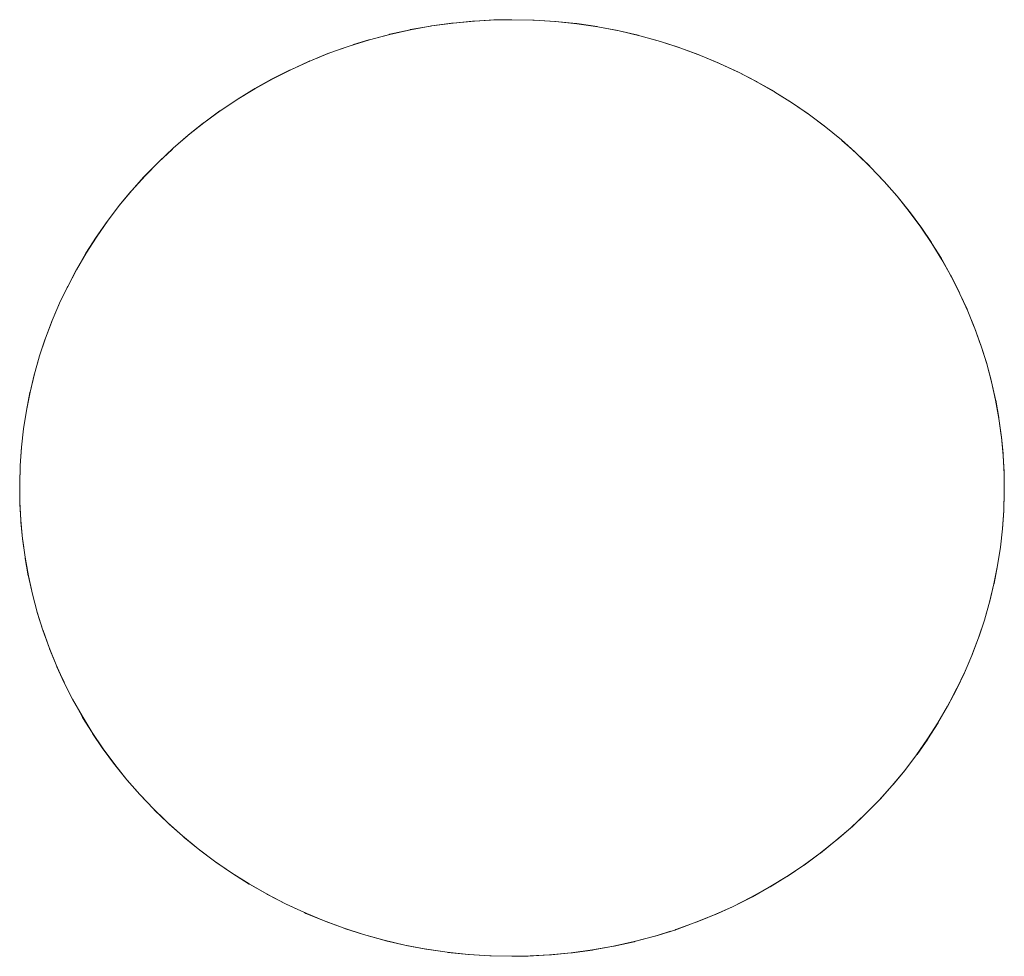
# Model space of a CAD drawing. Units: millimetres. Extents: x -2000 to 2080, y -4347 to 3646.
# Drawn here: x -150 to -140, y 1686 to 1696 of the extents above; entities that cross this region are included whole.
import ezdxf

# ---------------------------------------------------------------- set-up
doc = ezdxf.new("R2010")
doc.units = ezdxf.units.MM
doc.layers.add('EF-Stair-Plastic Stair', color=7, linetype='Continuous', lineweight=5)
doc.layers.add('Working-None', color=7, linetype='Continuous', lineweight=5)

# ---------------------------------------------------------------- blocks, each defined once
blk = doc.blocks.new('Group')
at = {"layer": 'EF-Stair-Plastic Stair', "color": 252, "linetype": 'Continuous', "lineweight": 5, "transparency": 33554687}
for p, q in [((-187.297, 2045.784), (-187.181, 2045.832)), ((-183.017, 2045.735), (-183.008, 2045.731)), ((-183, 2045.727), (-182.999, 2045.727)), ((-181.54, 2044.766), (-181.539, 2044.765)), ((-188.894, 2037.623), (-188.893, 2037.622)), ((-188.885, 2037.615), (-188.875, 2037.605)), ((-187.434, 2036.662), (-187.433, 2036.661)), ((-187.425, 2036.658), (-187.416, 2036.653)), ((-183.252, 2036.557), (-183.135, 2036.604)), ((-185.217, 2036.194), (-185.44, 2036.199))]:
    blk.add_line(p, q, dxfattribs=at)
at = {"layer": 'EF-Stair-Plastic Stair', "color": 252, "linetype": 'Continuous', "lineweight": 5, "transparency": 33554687, "flags": 128}
for points in [[(-190.465, 2041.431), (-190.466, 2041.424), (-190.471, 2041.241), (-190.471, 2041.222), (-190.469, 2041.046), (-190.471, 2041.241), (-190.465, 2041.436), (-190.451, 2041.631), (-190.429, 2041.827), (-190.398, 2042.023), (-190.36, 2042.218), (-190.313, 2042.412), (-190.258, 2042.605), (-190.195, 2042.795), (-190.124, 2042.982), (-190.045, 2043.166), (-189.959, 2043.347), (-189.865, 2043.525), (-189.763, 2043.701), (-189.653, 2043.874), (-189.534, 2044.044), (-189.408, 2044.209), (-189.274, 2044.371), (-189.133, 2044.527), (-188.986, 2044.678), (-188.833, 2044.822), (-188.673, 2044.96), (-188.506, 2045.093), (-188.331, 2045.221), (-188.15, 2045.342), (-187.962, 2045.457), (-187.769, 2045.564), (-187.571, 2045.664), (-187.368, 2045.756), (-187.162, 2045.839), (-186.953, 2045.913), (-186.739, 2045.979), (-186.521, 2046.037), (-186.299, 2046.087), (-186.073, 2046.127), (-185.846, 2046.158), (-185.618, 2046.179), (-185.389, 2046.191), (-185.217, 2046.194), (-184.979, 2046.189), (-184.753, 2046.174), (-184.526, 2046.151), (-184.299, 2046.117), (-184.074, 2046.074), (-183.851, 2046.022), (-183.631, 2045.961), (-183.416, 2045.891), (-183.205, 2045.813), (-183, 2045.727), (-182.799, 2045.634), (-182.603, 2045.532), (-182.411, 2045.421), (-182.223, 2045.303), (-182.042, 2045.179), (-181.868, 2045.047), (-181.7, 2044.91), (-181.54, 2044.767), (-181.389, 2044.62), (-181.245, 2044.468), (-181.107, 2044.31), (-180.976, 2044.146), (-180.852, 2043.978), (-180.735, 2043.805), (-180.627, 2043.629), (-180.527, 2043.449), (-180.435, 2043.267), (-180.351, 2043.083), (-180.276, 2042.898), (-180.209, 2042.71), (-180.15, 2042.52), (-180.099, 2042.326), (-180.055, 2042.131), (-180.02, 2041.935), (-179.993, 2041.737), (-179.974, 2041.54), (-179.964, 2041.343), (-179.962, 2041.147), (-179.968, 2040.952), (-179.982, 2040.757), (-180.004, 2040.562), (-180.035, 2040.366), (-180.073, 2040.171), (-180.12, 2039.976), (-180.175, 2039.784), (-180.238, 2039.594), (-180.309, 2039.406), (-180.388, 2039.222), (-180.473, 2039.042), (-180.567, 2038.864), (-180.67, 2038.688), (-180.78, 2038.515), (-180.899, 2038.345), (-181.025, 2038.179), (-181.159, 2038.018), (-181.299, 2037.862), (-181.447, 2037.711), (-181.6, 2037.567), (-181.76, 2037.429), (-181.927, 2037.296), (-182.101, 2037.168), (-182.283, 2037.046), (-182.47, 2036.932), (-182.664, 2036.824), (-182.862, 2036.724), (-183.065, 2036.633), (-183.271, 2036.55), (-183.48, 2036.475), (-183.693, 2036.409), (-183.912, 2036.351), (-184.134, 2036.302), (-184.359, 2036.262), (-184.586, 2036.231), (-184.815, 2036.209), (-185.044, 2036.197), (-185.217, 2036.194), (-185.454, 2036.199), (-185.681, 2036.214), (-185.908, 2036.238), (-186.134, 2036.271), (-186.359, 2036.314), (-186.582, 2036.366), (-186.802, 2036.427), (-187.018, 2036.497), (-187.228, 2036.575), (-187.433, 2036.661), (-187.634, 2036.755), (-187.83, 2036.857), (-188.023, 2036.967), (-188.21, 2037.085), (-188.391, 2037.21), (-188.566, 2037.342), (-188.733, 2037.479), (-188.893, 2037.622), (-189.044, 2037.768), (-189.188, 2037.921), (-189.326, 2038.079), (-189.457, 2038.242), (-189.581, 2038.411), (-189.698, 2038.584), (-189.806, 2038.76), (-189.907, 2038.94), (-189.999, 2039.122), (-190.082, 2039.306), (-190.157, 2039.491), (-190.224, 2039.678), (-190.283, 2039.869), (-190.334, 2040.062), (-190.378, 2040.257), (-190.413, 2040.454), (-190.44, 2040.651), (-190.459, 2040.849), (-190.469, 2041.046), (-190.471, 2041.241), (-190.466, 2041.424), (-190.465, 2041.436), (-190.452, 2041.627), (-190.451, 2041.631), (-190.43, 2041.826), (-190.43, 2041.827), (-190.4, 2042.021), (-190.399, 2042.023), (-190.362, 2042.213), (-190.361, 2042.218), (-190.317, 2042.402), (-190.314, 2042.413), (-190.263, 2042.59), (-190.258, 2042.605), (-190.202, 2042.776), (-190.195, 2042.795), (-190.132, 2042.962), (-190.124, 2042.982), (-190.053, 2043.149), (-190.045, 2043.166), (-189.965, 2043.336), (-189.959, 2043.347), (-189.868, 2043.521), (-189.866, 2043.525), (-189.765, 2043.7), (-189.764, 2043.701), (-189.655, 2043.872), (-189.654, 2043.874), (-189.539, 2044.038), (-189.535, 2044.044), (-189.417, 2044.2), (-189.409, 2044.21), (-189.287, 2044.358), (-189.275, 2044.371), (-189.148, 2044.512), (-189.134, 2044.527), (-189.002, 2044.662), (-188.986, 2044.678), (-188.845, 2044.81), (-188.833, 2044.822), (-188.679, 2044.955), (-188.673, 2044.96), (-188.508, 2045.092), (-188.506, 2045.094), (-188.334, 2045.22), (-188.332, 2045.221), (-188.155, 2045.34), (-188.151, 2045.343), (-187.972, 2045.453), (-187.963, 2045.458), (-187.784, 2045.558), (-187.769, 2045.565), (-187.59, 2045.656), (-187.571, 2045.664), (-187.389, 2045.747), (-187.368, 2045.756), (-187.181, 2045.832), (-187.162, 2045.839), (-186.964, 2045.909), (-186.953, 2045.913), (-186.744, 2045.978), (-186.739, 2045.98), (-186.525, 2046.037), (-186.521, 2046.038), (-186.305, 2046.086), (-186.299, 2046.088), (-186.085, 2046.126), (-186.074, 2046.128), (-185.862, 2046.157), (-185.846, 2046.158), (-185.638, 2046.178), (-185.618, 2046.18), (-185.41, 2046.191), (-185.389, 2046.191), (-185.618, 2046.179), (-185.846, 2046.158), (-186.073, 2046.127), (-186.299, 2046.087), (-186.521, 2046.037), (-186.739, 2045.979), (-186.953, 2045.913), (-187.162, 2045.839), (-187.368, 2045.756), (-187.571, 2045.664), (-187.769, 2045.564), (-187.962, 2045.457), (-188.15, 2045.342), (-188.331, 2045.221), (-188.506, 2045.093), (-188.673, 2044.96), (-188.833, 2044.822), (-188.986, 2044.678), (-189.133, 2044.527), (-189.274, 2044.371), (-189.408, 2044.209), (-189.534, 2044.044), (-189.653, 2043.874), (-189.763, 2043.701), (-189.865, 2043.525), (-189.959, 2043.347), (-190.045, 2043.166), (-190.124, 2042.982), (-190.195, 2042.795), (-190.258, 2042.605), (-190.313, 2042.412), (-190.36, 2042.218), (-190.398, 2042.023), (-190.429, 2041.827), (-190.451, 2041.631), (-190.465, 2041.436), (-190.471, 2041.241), (-190.471, 2041.222), (-190.469, 2041.046), (-190.468, 2041.023), (-190.459, 2040.849), (-190.458, 2040.828), (-190.441, 2040.651), (-190.439, 2040.634), (-190.414, 2040.454), (-190.412, 2040.442), (-190.379, 2040.257), (-190.378, 2040.25), (-190.336, 2040.062), (-190.335, 2040.059), (-190.284, 2039.869), (-190.283, 2039.866), (-190.224, 2039.678), (-190.222, 2039.673), (-190.157, 2039.491), (-190.224, 2039.678), (-190.283, 2039.869), (-190.334, 2040.062), (-190.378, 2040.257), (-190.413, 2040.454), (-190.44, 2040.651), (-190.459, 2040.849), (-190.469, 2041.046), (-190.468, 2041.023), (-190.459, 2040.849), (-190.458, 2040.828), (-190.441, 2040.651), (-190.439, 2040.634), (-190.414, 2040.454), (-190.412, 2040.442), (-190.379, 2040.257), (-190.378, 2040.25), (-190.336, 2040.062), (-190.335, 2040.059), (-190.284, 2039.869), (-190.283, 2039.866), (-190.224, 2039.678), (-190.222, 2039.673), (-190.157, 2039.491), (-190.152, 2039.477), (-190.082, 2039.306), (-190.157, 2039.491), (-190.152, 2039.477), (-190.082, 2039.306), (-190.073, 2039.286), (-189.999, 2039.122), (-190.082, 2039.306), (-190.073, 2039.286), (-189.998, 2039.122), (-189.989, 2039.101), (-189.907, 2038.94), (-189.897, 2038.921), (-189.807, 2038.76), (-189.799, 2038.745), (-189.699, 2038.583), (-189.693, 2038.573), (-189.582, 2038.41), (-189.579, 2038.405), (-189.458, 2038.242), (-189.456, 2038.239), (-189.327, 2038.078), (-189.324, 2038.076), (-189.188, 2037.921), (-189.182, 2037.914), (-189.044, 2037.768), (-189.188, 2037.921), (-189.326, 2038.079), (-189.457, 2038.242), (-189.581, 2038.411), (-189.698, 2038.584), (-189.806, 2038.76), (-189.907, 2038.94), (-189.999, 2039.122), (-189.989, 2039.101), (-189.907, 2038.94), (-189.897, 2038.921), (-189.807, 2038.76), (-189.799, 2038.745), (-189.699, 2038.583), (-189.693, 2038.573), (-189.582, 2038.41), (-189.579, 2038.405), (-189.458, 2038.242), (-189.456, 2038.239), (-189.327, 2038.078), (-189.324, 2038.076), (-189.188, 2037.921), (-189.182, 2037.914), (-189.044, 2037.769)], [(-186.907, 2045.928), (-186.744, 2045.978), (-186.739, 2045.98), (-186.525, 2046.037), (-186.521, 2046.038), (-186.305, 2046.086), (-186.299, 2046.088), (-186.085, 2046.126), (-186.074, 2046.128), (-185.862, 2046.157), (-185.846, 2046.158), (-185.638, 2046.178), (-185.618, 2046.18), (-185.41, 2046.191)], [(-185.217, 2046.194), (-184.993, 2046.19), (-185.217, 2046.194), (-184.979, 2046.189), (-184.759, 2046.176), (-184.752, 2046.175), (-184.53, 2046.152), (-184.525, 2046.152), (-184.307, 2046.12), (-184.299, 2046.118), (-184.087, 2046.078), (-184.074, 2046.075), (-183.87, 2046.028), (-183.851, 2046.023), (-183.655, 2045.969), (-183.631, 2045.961), (-183.442, 2045.901), (-183.416, 2045.891), (-183.229, 2045.823), (-183.205, 2045.813), (-183.017, 2045.735), (-183, 2045.727), (-182.808, 2045.638), (-182.799, 2045.634), (-182.607, 2045.535), (-182.602, 2045.532), (-182.416, 2045.426), (-182.41, 2045.422), (-182.232, 2045.311), (-182.223, 2045.304), (-182.055, 2045.189), (-182.042, 2045.179), (-181.884, 2045.061), (-181.867, 2045.047), (-181.719, 2044.926), (-181.7, 2044.91), (-181.559, 2044.784), (-181.54, 2044.767), (-181.402, 2044.633), (-181.389, 2044.62), (-181.251, 2044.475), (-181.245, 2044.468), (-181.109, 2044.313), (-181.107, 2044.31), (-180.977, 2044.15), (-180.975, 2044.147), (-180.854, 2043.984), (-180.851, 2043.979), (-180.74, 2043.815), (-180.734, 2043.806), (-180.634, 2043.644), (-180.626, 2043.629), (-180.536, 2043.468), (-180.526, 2043.449), (-180.444, 2043.288), (-180.435, 2043.267), (-180.36, 2043.103), (-180.351, 2043.083), (-180.282, 2042.912), (-180.276, 2042.898), (-180.211, 2042.716), (-180.209, 2042.71), (-180.15, 2042.522), (-180.149, 2042.52), (-180.098, 2042.33), (-180.098, 2042.327), (-180.055, 2042.138), (-180.054, 2042.131), (-180.021, 2041.947), (-180.019, 2041.935), (-179.994, 2041.754), (-179.992, 2041.737), (-179.975, 2041.561), (-179.974, 2041.54), (-179.965, 2041.365), (-179.964, 2041.343), (-179.962, 2041.167), (-179.962, 2041.147), (-179.967, 2040.965), (-179.968, 2040.952), (-179.981, 2040.761), (-179.982, 2040.757), (-180.003, 2040.563), (-180.003, 2040.561), (-180.033, 2040.368), (-180.034, 2040.366), (-180.071, 2040.176), (-180.072, 2040.17), (-180.116, 2039.987), (-180.119, 2039.976), (-180.17, 2039.799), (-180.175, 2039.784), (-180.231, 2039.613), (-180.238, 2039.594), (-180.301, 2039.427), (-180.309, 2039.406), (-180.38, 2039.24), (-180.388, 2039.222), (-180.468, 2039.052), (-180.473, 2039.042), (-180.565, 2038.867), (-180.567, 2038.864), (-180.668, 2038.689), (-180.669, 2038.688), (-180.778, 2038.517), (-180.779, 2038.514), (-180.893, 2038.35), (-180.898, 2038.344), (-181.016, 2038.188), (-181.024, 2038.179), (-181.146, 2038.031), (-181.158, 2038.017), (-181.284, 2037.877), (-181.299, 2037.862), (-181.431, 2037.726), (-181.447, 2037.711), (-181.587, 2037.578), (-181.6, 2037.567), (-181.753, 2037.434), (-181.76, 2037.429), (-181.925, 2037.296), (-181.926, 2037.295), (-182.099, 2037.168), (-182.101, 2037.167), (-182.278, 2037.048), (-182.282, 2037.045), (-182.461, 2036.936), (-182.47, 2036.931), (-182.649, 2036.831), (-182.663, 2036.823), (-182.843, 2036.733), (-182.862, 2036.724), (-183.044, 2036.641), (-183.065, 2036.633), (-183.252, 2036.557), (-183.271, 2036.55), (-183.468, 2036.479), (-183.48, 2036.475), (-183.688, 2036.41), (-183.693, 2036.409), (-183.908, 2036.351), (-183.912, 2036.35), (-184.127, 2036.302), (-184.134, 2036.301), (-184.348, 2036.262), (-184.359, 2036.261), (-184.57, 2036.232), (-184.586, 2036.23), (-184.795, 2036.21), (-184.815, 2036.209), (-185.023, 2036.198), (-185.044, 2036.197), (-184.815, 2036.209), (-184.586, 2036.231), (-184.359, 2036.262), (-184.134, 2036.302), (-183.912, 2036.351), (-183.693, 2036.409), (-183.48, 2036.475), (-183.271, 2036.55), (-183.065, 2036.633), (-182.862, 2036.724), (-182.664, 2036.824), (-182.47, 2036.932), (-182.283, 2037.046), (-182.101, 2037.168), (-181.927, 2037.296), (-181.76, 2037.429), (-181.6, 2037.567), (-181.447, 2037.711), (-181.299, 2037.862), (-181.159, 2038.018), (-181.025, 2038.179), (-180.899, 2038.345), (-180.78, 2038.515), (-180.67, 2038.688), (-180.567, 2038.864), (-180.473, 2039.042), (-180.388, 2039.222), (-180.309, 2039.406), (-180.238, 2039.594), (-180.175, 2039.784), (-180.12, 2039.976), (-180.073, 2040.171), (-180.035, 2040.366), (-180.004, 2040.562), (-179.982, 2040.757), (-179.968, 2040.952), (-179.962, 2041.147), (-179.964, 2041.343), (-179.974, 2041.54), (-179.993, 2041.737), (-180.02, 2041.935), (-180.055, 2042.131), (-180.099, 2042.326), (-180.15, 2042.52), (-180.209, 2042.71), (-180.276, 2042.898), (-180.351, 2043.083), (-180.435, 2043.267), (-180.527, 2043.449), (-180.627, 2043.629), (-180.735, 2043.805), (-180.852, 2043.978), (-180.976, 2044.146), (-181.107, 2044.31), (-181.245, 2044.468), (-181.389, 2044.62), (-181.54, 2044.767), (-181.7, 2044.91), (-181.868, 2045.047), (-182.042, 2045.179), (-182.223, 2045.303), (-182.411, 2045.421), (-182.603, 2045.532), (-182.799, 2045.634), (-183, 2045.727), (-183.205, 2045.813), (-183.416, 2045.891), (-183.631, 2045.961), (-183.851, 2046.022), (-184.074, 2046.074), (-184.299, 2046.117), (-184.526, 2046.151), (-184.753, 2046.174), (-184.979, 2046.189), (-184.993, 2046.19)], [(-184.759, 2046.176), (-184.752, 2046.175), (-184.53, 2046.152), (-184.525, 2046.152), (-184.307, 2046.12), (-184.299, 2046.118), (-184.087, 2046.078), (-184.074, 2046.075), (-183.87, 2046.028), (-183.851, 2046.023), (-183.655, 2045.969), (-183.631, 2045.961), (-183.442, 2045.901), (-183.416, 2045.891), (-183.229, 2045.823)], [(-187.049, 2045.879), (-186.964, 2045.909), (-186.953, 2045.913)], [(-188.757, 2044.887), (-188.679, 2044.955), (-188.673, 2044.96), (-188.508, 2045.092), (-188.506, 2045.094), (-188.334, 2045.22), (-188.332, 2045.221), (-188.155, 2045.34), (-188.151, 2045.343), (-187.972, 2045.453), (-187.963, 2045.458), (-187.784, 2045.558), (-187.769, 2045.565), (-187.59, 2045.656), (-187.571, 2045.664), (-187.389, 2045.747), (-187.373, 2045.754)], [(-182.929, 2045.694), (-182.808, 2045.638), (-182.799, 2045.634), (-182.607, 2045.535), (-182.602, 2045.532), (-182.416, 2045.426), (-182.41, 2045.422), (-182.232, 2045.311), (-182.223, 2045.304), (-182.055, 2045.189), (-182.042, 2045.179), (-181.884, 2045.061), (-181.867, 2045.047), (-181.719, 2044.926), (-181.7, 2044.91)], [(-181.696, 2044.906), (-181.559, 2044.784), (-181.548, 2044.774)], [(-190.465, 2041.436), (-190.452, 2041.627), (-190.451, 2041.631), (-190.43, 2041.826), (-190.43, 2041.827), (-190.4, 2042.021), (-190.399, 2042.023), (-190.362, 2042.213), (-190.361, 2042.218), (-190.317, 2042.402), (-190.314, 2042.413), (-190.263, 2042.59), (-190.258, 2042.605), (-190.202, 2042.776), (-190.195, 2042.795), (-190.132, 2042.962), (-190.124, 2042.982), (-190.053, 2043.149), (-190.045, 2043.166), (-189.965, 2043.336), (-189.959, 2043.346), (-189.868, 2043.521), (-189.866, 2043.525), (-189.765, 2043.7), (-189.764, 2043.701), (-189.655, 2043.872), (-189.654, 2043.874), (-189.539, 2044.038), (-189.535, 2044.044), (-189.417, 2044.2), (-189.409, 2044.21), (-189.287, 2044.358), (-189.275, 2044.371), (-189.148, 2044.512), (-189.134, 2044.527), (-189.002, 2044.662), (-188.986, 2044.677), (-188.845, 2044.81), (-188.84, 2044.815)], [(-181.464, 2044.693), (-181.402, 2044.633), (-181.396, 2044.627)], [(-181.39, 2044.62), (-181.251, 2044.475), (-181.245, 2044.468), (-181.109, 2044.313), (-181.107, 2044.31), (-180.977, 2044.15), (-180.975, 2044.147), (-180.854, 2043.984), (-180.851, 2043.979), (-180.74, 2043.815), (-180.734, 2043.806), (-180.634, 2043.644), (-180.626, 2043.629), (-180.536, 2043.468), (-180.526, 2043.449), (-180.444, 2043.288), (-180.435, 2043.267), (-180.36, 2043.103), (-180.352, 2043.083), (-180.282, 2042.912), (-180.277, 2042.898), (-180.211, 2042.716), (-180.209, 2042.71), (-180.15, 2042.522), (-180.149, 2042.52), (-180.098, 2042.33), (-180.098, 2042.327), (-180.055, 2042.138), (-180.054, 2042.131), (-180.021, 2041.947), (-180.019, 2041.935), (-179.994, 2041.754), (-179.992, 2041.737), (-179.975, 2041.561), (-179.974, 2041.54), (-179.965, 2041.365), (-179.964, 2041.343), (-179.962, 2041.167), (-179.962, 2041.147), (-179.967, 2040.965), (-179.968, 2040.957)], [(-181.593, 2037.573), (-181.587, 2037.578), (-181.447, 2037.711), (-181.431, 2037.726), (-181.299, 2037.862), (-181.284, 2037.877), (-181.158, 2038.017), (-181.146, 2038.031), (-181.024, 2038.179), (-181.016, 2038.188), (-180.898, 2038.344), (-180.893, 2038.35), (-180.779, 2038.514), (-180.778, 2038.517), (-180.669, 2038.688), (-180.668, 2038.689), (-180.567, 2038.864), (-180.565, 2038.867), (-180.474, 2039.042), (-180.468, 2039.052), (-180.388, 2039.223), (-180.38, 2039.24), (-180.309, 2039.406), (-180.301, 2039.427), (-180.238, 2039.594), (-180.231, 2039.613), (-180.175, 2039.784), (-180.17, 2039.799), (-180.119, 2039.976), (-180.116, 2039.987), (-180.072, 2040.17), (-180.071, 2040.176), (-180.034, 2040.366), (-180.033, 2040.368), (-180.003, 2040.561), (-180.003, 2040.563), (-179.982, 2040.757), (-179.981, 2040.761), (-179.968, 2040.953)], [(-189.044, 2037.768), (-188.893, 2037.622), (-189.031, 2037.755), (-189.044, 2037.768)], [(-189.037, 2037.762), (-189.031, 2037.755), (-188.969, 2037.696)], [(-188.893, 2037.622), (-188.733, 2037.479), (-188.875, 2037.605), (-188.893, 2037.622)], [(-188.738, 2037.483), (-188.733, 2037.479), (-188.714, 2037.462), (-188.566, 2037.341), (-188.549, 2037.327), (-188.391, 2037.209), (-188.378, 2037.199), (-188.21, 2037.084), (-188.201, 2037.078), (-188.023, 2036.966), (-188.017, 2036.963), (-187.831, 2036.856), (-187.826, 2036.854), (-187.634, 2036.755), (-187.626, 2036.75), (-187.433, 2036.661), (-187.634, 2036.755), (-187.83, 2036.857), (-188.023, 2036.967), (-188.21, 2037.085), (-188.391, 2037.21), (-188.566, 2037.342), (-188.733, 2037.479), (-188.714, 2037.462), (-188.566, 2037.341), (-188.549, 2037.327), (-188.391, 2037.209), (-188.378, 2037.199), (-188.21, 2037.084), (-188.201, 2037.078), (-188.023, 2036.966), (-188.017, 2036.963), (-187.831, 2036.856), (-187.826, 2036.854), (-187.634, 2036.755), (-187.626, 2036.75), (-187.504, 2036.694)], [(-183.065, 2036.633), (-183.044, 2036.641), (-182.862, 2036.724), (-182.843, 2036.733), (-182.663, 2036.823), (-182.649, 2036.831), (-182.47, 2036.931), (-182.461, 2036.936), (-182.282, 2037.045), (-182.278, 2037.048), (-182.101, 2037.167), (-182.099, 2037.168), (-181.926, 2037.295), (-181.925, 2037.296), (-181.76, 2037.429), (-181.753, 2037.434), (-181.676, 2037.501)], [(-187.433, 2036.661), (-187.228, 2036.575), (-187.416, 2036.653), (-187.433, 2036.661)], [(-187.228, 2036.575), (-187.018, 2036.497), (-187.204, 2036.566), (-187.228, 2036.575)], [(-187.204, 2036.566), (-187.018, 2036.497), (-186.992, 2036.488), (-186.802, 2036.427), (-186.778, 2036.419), (-186.583, 2036.365), (-186.564, 2036.36), (-186.36, 2036.313), (-186.347, 2036.31), (-186.135, 2036.27), (-186.127, 2036.269), (-185.908, 2036.237), (-185.903, 2036.236), (-185.681, 2036.213), (-185.674, 2036.213), (-185.454, 2036.199), (-185.681, 2036.214), (-185.908, 2036.238), (-186.134, 2036.271), (-186.359, 2036.314), (-186.582, 2036.366), (-186.802, 2036.427), (-187.018, 2036.497), (-186.992, 2036.488), (-186.802, 2036.427), (-186.778, 2036.419), (-186.583, 2036.365), (-186.564, 2036.36), (-186.36, 2036.313), (-186.347, 2036.31), (-186.135, 2036.27), (-186.127, 2036.269), (-185.908, 2036.237), (-185.903, 2036.236), (-185.681, 2036.213), (-185.674, 2036.213)], [(-183.48, 2036.475), (-183.468, 2036.479), (-183.384, 2036.509)], [(-185.023, 2036.198), (-184.815, 2036.209), (-184.795, 2036.21), (-184.586, 2036.23), (-184.57, 2036.232), (-184.359, 2036.261), (-184.348, 2036.262), (-184.134, 2036.301), (-184.127, 2036.302), (-183.912, 2036.35), (-183.908, 2036.351), (-183.693, 2036.409), (-183.688, 2036.41), (-183.526, 2036.461)], [(-185.44, 2036.199), (-185.454, 2036.199), (-185.217, 2036.194), (-185.44, 2036.199), (-185.217, 2036.194)]]:
    blk.add_lwpolyline(points, dxfattribs=at)

msp = doc.modelspace()

# ---------------------------------------------------------------- block references
at = {"layer": 'Working-None'}
msp.add_blockref('Group', (40, -350.3125), dxfattribs=at)

doc.saveas('drawing.dxf')
